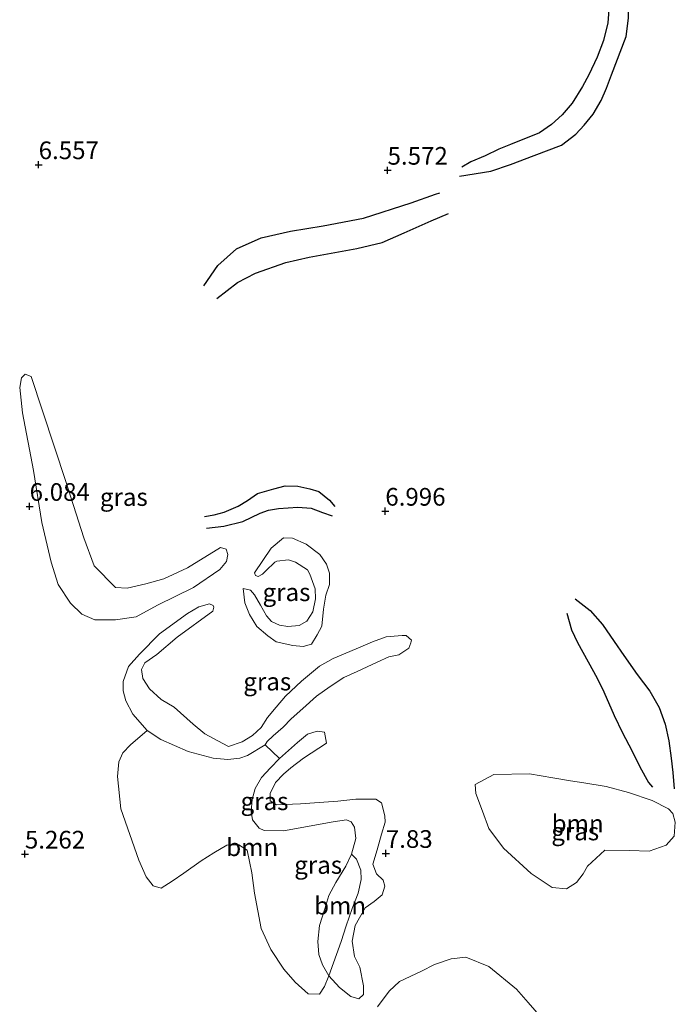
# Model space of a CAD drawing. Units: metres. Extents: x 230000 to 238161, y 500000 to 506250.
# Drawn here: x 231005 to 231098, y 503376 to 503515 of the extents above; entities that cross this region are included whole.
import ezdxf
from ezdxf.enums import TextEntityAlignment as Align

# ---------------------------------------------------------------- set-up
doc = ezdxf.new("R2010")
doc.units = ezdxf.units.M
doc.layers.get('0').update_dxf_attribs({"lineweight": 25})
for name, color, linetype, lineweight in [('B-ME-GR-BOMENSTRUIKEN-GV-B6', 93, 'Continuous', 18), ('B-ME-GR-BOOM-GV-B6', 93, 'Continuous', 18), ('B-ME-GW-KRUINLIJN-L-B1', 93, 'Continuous', 18), ('B-ME-GW-TEENLIJN-L-B1', 93, 'Continuous', 18), ('B-ME-IE-GRASLAND-GV-B6', 93, 'Continuous', 18)]:
    doc.layers.add(name, color=color, linetype=linetype, lineweight=lineweight)
for name, color, linetype in [('B-ME-GW-GRONDWERKLIJN-L-B1', 10, 'Continuous'), ('B-ME-GW-HOOGTEPUNT-S-B1', 10, 'Continuous'), ('B-ME-OG-BREUK-L-B1', 10, 'Continuous')]:
    doc.layers.add(name, color=color, linetype=linetype)
doc.styles.add('NLCS-ISO', font='NLCS-ISO.TTF')

# ---------------------------------------------------------------- blocks, each defined once
blk = doc.blocks.new('hoogtepunt')
for p, q in [((-0.5, 0), (0.5, 0)), ((0, 0.5), (0, -0.5))]:
    blk.add_line(p, q)

msp = doc.modelspace()

# ---------------------------------------------------------------- linework, layer by layer
at = {"layer": 'B-ME-GR-BOMENSTRUIKEN-GV-B6'}
msp.add_polyline3d([(231055.621, 503375.74, 7.163), (231057.307, 503377.949, 7.271), (231058.753, 503379.303, 7.403), (231061.859, 503380.751, 7.3), (231063.7, 503381.7, 7.151), (231066.055, 503382.528, 7.134), (231068.116, 503382.731, 6.963), (231071.358, 503381.433, 6.774), (231075.264, 503378.24, 6.551), (231076.955, 503376.332, 6.517), (231078.815, 503374.193, 6.408)], dxfattribs=at)
at = {"layer": 'B-ME-GR-BOOM-GV-B6'}
for points in [[(231039.746, 503412.779, 6.542), (231041.792, 503410.84, 6.785), (231040.518, 503409.524, 6.734), (231039.242, 503408.133, 6.563), (231038.335, 503406.59, 6.46), (231037.945, 503405.041, 6.364), (231037.776, 503403.341, 6.282), (231037.983, 503402.154, 6.267), (231038.896, 503400.969, 6.254), (231039.617, 503400.65, 6.303), (231042.361, 503400.616, 6.331), (231049.352, 503401.901, 6.468), (231051.242, 503402.163, 6.531), (231051.925, 503401.869, 6.611), (231052.373, 503401.12, 6.657), (231052.582, 503399.516, 6.663), (231051.982, 503397.294, 6.697), (231051.16, 503395.589, 6.743), (231049.76, 503393.319, 6.703), (231048.765, 503391.445, 6.668), (231048.17, 503389.566, 6.754), (231047.454, 503387.23, 6.811), (231047.197, 503384.947, 6.777), (231047.346, 503383.115, 6.771), (231047.843, 503381.68, 6.743), (231048.738, 503380.125, 6.788), (231048.147, 503378.588, 6.651), (231047.448, 503377.511, 6.52), (231045.848, 503377.588, 6.354), (231043.981, 503379.212, 6.183), (231042.403, 503381.061, 6.04), (231040.551, 503383.829, 5.965), (231039.216, 503386.819, 5.948), (231038.249, 503391.805, 5.96), (231037.884, 503394.668, 5.822), (231037.238, 503397.878, 5.794), (231036.047, 503398.636, 5.822), (231034.331, 503398.6, 5.777), (231032.488, 503397.48, 5.577), (231030.702, 503396.358, 5.479), (231028.278, 503394.616, 5.542), (231026.606, 503393.494, 5.542), (231025.05, 503392.484, 5.559), (231023.911, 503392.841, 5.577), (231022.955, 503394.111, 5.531), (231021.898, 503396.468, 5.497), (231019.358, 503403.704, 5.428), (231018.901, 503408.283, 5.605), (231019.098, 503410.339, 5.691), (231019.629, 503411.648, 5.605), (231020.729, 503412.777, 5.622), (231023.098, 503414.806, 5.994), (231025.026, 503413.524, 6.011), (231028.893, 503411.818, 6.08), (231032.395, 503410.873, 6.26), (231034.465, 503410.699, 6.445), (231036.17, 503410.9, 6.445), (231037.285, 503411.256, 6.46), (231039.746, 503412.779, 6.542)], [(231072.084, 503408.591, 7.038), (231077.116, 503408.643, 6.644), (231080.426, 503408.087, 6.507), (231082.936, 503407.656, 6.478), (231084.82, 503407.403, 6.501), (231087.957, 503406.85, 6.695), (231091.091, 503406.01, 6.81), (231094.451, 503404.882, 6.97), (231096.78, 503403.71, 6.913), (231097.401, 503403.073, 6.941), (231097.729, 503401.811, 6.947), (231097.59, 503399.869, 6.924), (231096.43, 503398.568, 6.781), (231094.019, 503397.741, 6.615), (231091.275, 503397.832, 6.495), (231087.788, 503397.875, 6.484), (231085.302, 503395.619, 6.21), (231084.716, 503394.54, 6.175), (231083.786, 503393.294, 6.347), (231082.346, 503392.397, 6.37), (231080.347, 503392.594, 6.427), (231077.341, 503394.575, 6.57), (231073.441, 503398.169, 6.85), (231071.36, 503400.939, 7.113), (231070.476, 503403.408, 7.296), (231069.535, 503405.879, 7.296), (231069.436, 503407.138, 7.296), (231072.084, 503408.591, 7.038)], [(231051.982, 503397.294, 6.697), (231052.66, 503396.6, 7.074), (231053.269, 503395.048, 7.246), (231053.31, 503393.733, 7.332), (231052.886, 503391.794, 7.492), (231052.058, 503389.632, 7.492), (231051.227, 503387.184, 7.395), (231050.514, 503384.963, 7.246), (231048.738, 503380.125, 6.788), (231047.843, 503381.68, 6.743), (231047.346, 503383.115, 6.771), (231047.197, 503384.947, 6.777), (231047.454, 503387.23, 6.811), (231048.17, 503389.566, 6.754), (231048.765, 503391.445, 6.668), (231049.76, 503393.319, 6.703), (231051.16, 503395.589, 6.743), (231051.982, 503397.294, 6.697)]]:
    msp.add_polyline3d(points, dxfattribs=at)
at = {"layer": 'B-ME-GW-GRONDWERKLIJN-L-B1'}
for points in [[(231067.24, 503493.142, 5.726), (231071.669, 503493.832, 5.828), (231074.451, 503494.81, 5.913), (231077.768, 503496.047, 5.987), (231081.621, 503497.543, 5.955), (231083.664, 503499.062, 6.009), (231084.852, 503500.325, 6.041), (231086.096, 503501.908, 6.003), (231087.238, 503503.811, 6.009), (231088.006, 503505.559, 6.009), (231088.722, 503507.467, 5.971), (231090.76, 503512.874, 6.019), (231091.112, 503515.479, 5.987), (231091.154, 503518.887, 5.87), (231090.824, 503522.3, 5.817), (231090.078, 503526.57, 5.732)], [(231031.111, 503477.657, 5.897), (231033.071, 503480.519, 5.889), (231035.691, 503482.855, 5.785), (231039.189, 503484.44, 5.748), (231043.345, 503485.35, 5.748), (231047.944, 503486.107, 5.704), (231053.657, 503487.22, 5.675), (231060.418, 503489.356, 5.638), (231063.838, 503490.572, 5.593), (231064.433, 503490.786, 5.652)], [(231031.47, 503443.366, 7.42), (231033.924, 503443.655, 7.473), (231036.595, 503444.314, 7.473), (231039.06, 503445.508, 7.5), (231040.236, 503445.919, 7.5), (231041.624, 503446.168, 7.457), (231044.396, 503446.347, 7.452), (231046.258, 503446.217, 7.372), (231047.848, 503445.612, 7.335), (231049.227, 503445.115, 7.308)], [(231083.592, 503433.396, 7.228), (231085.702, 503431.772, 7.356), (231087.435, 503429.78, 7.393), (231089.109, 503427.363, 7.377), (231090.469, 503425.375, 7.43), (231092.352, 503422.689, 7.542), (231094.134, 503420.324, 7.564), (231095.436, 503418.017, 7.558), (231096.312, 503415.663, 7.478), (231096.816, 503413.313, 7.335), (231097.158, 503410.859, 7.329), (231097.399, 503408.833, 7.255), (231097.583, 503406.54, 7.154)]]:
    msp.add_polyline3d(points, dxfattribs=at)
at = {"layer": 'B-ME-GW-KRUINLIJN-L-B1'}
for points in [[(231006.684, 503464.809, 6.537), (231011.588, 503449.997, 7.12), (231014.119, 503442.018, 7.314), (231015.613, 503438.054, 7.423), (231018.605, 503434.987, 7.48), (231020.262, 503434.909, 7.48), (231022.9, 503435.505, 7.463), (231025.424, 503436.217, 7.446), (231028.76, 503437.776, 7.36), (231033.426, 503440.634, 7.326)], [(231038.241, 503437.087, 7.252), (231040.629, 503440.545, 7.36), (231042.362, 503442.01, 7.417), (231043.62, 503441.995, 7.423), (231045.553, 503441.113, 7.434), (231047.479, 503439.659, 7.474), (231048.433, 503438.275, 7.577), (231048.875, 503437.012, 7.52), (231048.855, 503435.411, 7.572), (231048.322, 503433.931, 7.68), (231048.011, 503431.934, 7.623), (231047.753, 503429.536, 7.72), (231047.108, 503428.286, 7.692), (231046.291, 503426.981, 7.68), (231045.144, 503426.653, 7.715), (231043.659, 503426.786, 7.726), (231041.322, 503427.329, 7.766), (231040.131, 503428.145, 7.703), (231038.604, 503429.479, 7.646), (231037.539, 503431.207, 7.646), (231036.873, 503432.816, 7.532), (231036.67, 503434.877, 7.28)], [(231032.342, 503431.672, 7.492), (231027.322, 503427.961, 7.383), (231024.433, 503425.538, 7.337), (231022.76, 503424.359, 7.286), (231022.29, 503423.393, 7.229), (231022.446, 503422.133, 7.172), (231023.4, 503420.691, 7.166), (231025.04, 503419.185, 7.08), (231026.913, 503418.075, 6.949), (231029.57, 503415.698, 6.8), (231031.211, 503414.305, 6.788), (231033.085, 503413.31, 6.771), (231034.562, 503412.548, 6.697)], [(231034.562, 503412.548, 6.697), (231036.495, 503413.19, 6.815), (231037.986, 503414.06, 6.815), (231039.185, 503415.229, 6.949), (231040.09, 503416.624, 7.067), (231041.293, 503418.089, 7.334), (231042.644, 503419.627, 7.289), (231044.891, 503421.745, 7.459), (231047.434, 503423.86, 7.496), (231049.371, 503424.946, 7.489), (231052.645, 503426.311, 7.541), (231054.952, 503427.319, 7.482), (231056.885, 503428.035, 7.556), (231059.108, 503428.229, 7.452), (231059.7, 503428.222, 7.445)], [(231041.34, 503404.258, 6.867), (231040.46, 503404.862, 6.948), (231040.473, 503405.898, 6.919), (231041.232, 503407.442, 6.993), (231042.357, 503408.613, 7.052), (231043.404, 503409.488, 7.096), (231045.197, 503410.872, 7.104), (231048.406, 503412.978, 7.185)], [(231041.34, 503404.258, 6.867), (231044.753, 503404.417, 6.863), (231050.017, 503404.808, 6.954), (231052.593, 503405.062, 6.949), (231055.395, 503405.084, 6.943), (231056.189, 503404.56, 6.931), (231056.681, 503402.724, 7.109), (231056.727, 503401.809, 7.172), (231056.192, 503400.157, 7.326), (231055.592, 503397.935, 7.366), (231054.995, 503395.884, 7.486), (231055.492, 503394.506, 7.595), (231056.453, 503393.636, 7.743), (231056.671, 503392.776, 7.829), (231056.313, 503391.58, 7.84), (231055.158, 503390.622, 7.835), (231053.889, 503389.723, 7.858), (231052.486, 503387.225, 7.789), (231052.058, 503385, 7.703), (231052.374, 503382.824, 7.72), (231053.155, 503381.328, 7.64), (231053.637, 503378.692, 7.24), (231053.679, 503377.49, 7.177)]]:
    msp.add_polyline3d(points, dxfattribs=at)
at = {"layer": 'B-ME-GW-TEENLIJN-L-B1'}
for points in [[(231006.684, 503464.809, 6.537), (231005.831, 503465.163, 6.485), (231005.31, 503464.655, 6.405), (231005.064, 503463.286, 6.314), (231005.477, 503459.678, 6.297), (231007.033, 503451.54, 6.211), (231008.2, 503444.207, 6.102), (231009.502, 503438.588, 6.091), (231010.492, 503435.431, 6.137), (231012.231, 503432.779, 6.182), (231013.87, 503431.215, 6.28), (231015.69, 503430.449, 6.405), (231018.605, 503430.413, 6.531), (231021.526, 503430.834, 6.68), (231024.52, 503432.512, 6.743), (231029.64, 503435.021, 6.869), (231033.331, 503437.548, 6.989), (231034.317, 503438.679, 6.989), (231034.501, 503439.649, 7.034), (231034.224, 503440.396, 7.086), (231033.426, 503440.634, 7.326)], [(231038.241, 503437.087, 7.252), (231038.408, 503436.685, 7.2), (231038.749, 503436.566, 7.143), (231039.383, 503436.902, 7.126), (231039.846, 503437.353, 7.097), (231041.119, 503438.595, 7.057), (231041.406, 503438.706, 7.051), (231043.067, 503438.914, 7.051), (231044.034, 503438.559, 7.069), (231045.736, 503437.509, 7.097), (231046.072, 503436.875, 7.114), (231046.846, 503434.808, 7.131), (231046.886, 503433.378, 7.154), (231046.52, 503431.553, 7.166), (231045.646, 503430.248, 7.172), (231044.552, 503429.633, 7.172), (231042.949, 503429.482, 7.166), (231041.808, 503429.667, 7.172), (231040.671, 503430.196, 7.166), (231039.938, 503431.006, 7.172), (231039.099, 503432.503, 7.172), (231038.259, 503433.943, 7.154), (231037.696, 503434.636, 7.189), (231036.67, 503434.877, 7.28)], [(231032.342, 503431.672, 7.492), (231032.521, 503432.242, 7.354), (231032.409, 503432.472, 7.24), (231031.898, 503432.707, 7.154), (231030.406, 503432.268, 7.034), (231028.793, 503431.316, 7.006), (231024.812, 503428.45, 6.966), (231021.975, 503425.569, 6.788), (231020.466, 503423.816, 6.708), (231019.697, 503421.71, 6.543), (231019.68, 503420.395, 6.394), (231020.063, 503418.961, 6.234), (231021.069, 503417.119, 6.137), (231023.098, 503414.806, 5.994), (231025.026, 503413.524, 6.011), (231028.893, 503411.818, 6.08)], [(231059.7, 503428.222, 7.445), (231060.432, 503427.546, 7.37), (231060.353, 503427.177, 7.319), (231060.048, 503426.441, 7.245), (231058.63, 503425.496, 7.208), (231057.22, 503425.218, 7.23), (231055.582, 503424.424, 7.252), (231052.753, 503423.127, 7.186), (231050.892, 503422.262, 7.119), (231048.953, 503421.028, 7.03), (231047.011, 503419.646, 6.941), (231045.065, 503417.894, 6.852), (231043.418, 503416.434, 6.749), (231042.294, 503415.264, 6.697), (231040.872, 503414.024, 6.645), (231040.048, 503413.22, 6.571), (231039.746, 503412.779, 6.542), (231037.285, 503411.256, 6.46), (231036.17, 503410.9, 6.445), (231034.465, 503410.699, 6.445), (231032.395, 503410.873, 6.26), (231028.893, 503411.818, 6.08)], [(231048.406, 503412.978, 7.185), (231048.13, 503414.536, 7.081), (231047.095, 503414.697, 6.963), (231045.758, 503414.269, 6.874), (231044.337, 503413.103, 6.8), (231043.888, 503412.738, 6.808), (231041.792, 503410.84, 6.785), (231040.518, 503409.524, 6.734), (231039.242, 503408.133, 6.563), (231038.335, 503406.59, 6.46), (231037.945, 503405.041, 6.364), (231037.776, 503403.341, 6.282), (231037.983, 503402.154, 6.267), (231038.896, 503400.969, 6.254)], [(231053.679, 503377.49, 7.177), (231052.986, 503376.87, 7.069), (231051.846, 503377.17, 6.949), (231050.261, 503378.448, 6.891), (231048.738, 503380.125, 6.788), (231047.843, 503381.68, 6.743), (231047.346, 503383.115, 6.771), (231047.197, 503384.947, 6.777), (231047.454, 503387.23, 6.811), (231048.17, 503389.566, 6.754), (231048.765, 503391.445, 6.668), (231049.76, 503393.319, 6.703), (231051.16, 503395.589, 6.743), (231051.982, 503397.294, 6.697), (231052.582, 503399.516, 6.663), (231052.373, 503401.12, 6.657), (231051.925, 503401.869, 6.611), (231051.242, 503402.163, 6.531), (231049.352, 503401.901, 6.468), (231042.361, 503400.616, 6.331), (231039.617, 503400.65, 6.303), (231038.896, 503400.969, 6.254)]]:
    msp.add_polyline3d(points, dxfattribs=at)
at = {"layer": 'B-ME-IE-GRASLAND-GV-B6'}
for points in [[(231006.684, 503464.809, 6.537), (231011.588, 503449.997, 7.12), (231014.119, 503442.018, 7.314), (231015.613, 503438.054, 7.423), (231018.605, 503434.987, 7.48), (231020.262, 503434.909, 7.48), (231022.9, 503435.505, 7.463), (231025.424, 503436.217, 7.446), (231028.76, 503437.776, 7.36), (231033.426, 503440.634, 7.326), (231034.224, 503440.396, 7.086), (231034.501, 503439.649, 7.034), (231034.317, 503438.679, 6.989), (231033.331, 503437.548, 6.989), (231029.64, 503435.021, 6.869), (231024.52, 503432.512, 6.743), (231021.526, 503430.834, 6.68), (231018.605, 503430.413, 6.531), (231015.69, 503430.449, 6.405), (231013.87, 503431.215, 6.28), (231012.231, 503432.779, 6.182), (231010.492, 503435.431, 6.137), (231009.502, 503438.588, 6.091), (231008.2, 503444.207, 6.102), (231007.033, 503451.54, 6.211), (231005.477, 503459.678, 6.297), (231005.064, 503463.286, 6.314), (231005.31, 503464.655, 6.405), (231005.831, 503465.163, 6.485), (231006.684, 503464.809, 6.537)], [(231009.502, 503438.588, 6.091), (231010.492, 503435.431, 6.137), (231012.231, 503432.779, 6.182), (231013.87, 503431.215, 6.28), (231015.69, 503430.449, 6.405), (231018.605, 503430.413, 6.531), (231021.526, 503430.834, 6.68), (231024.52, 503432.512, 6.743), (231029.64, 503435.021, 6.869), (231033.331, 503437.548, 6.989), (231034.317, 503438.679, 6.989), (231034.501, 503439.649, 7.034), (231034.224, 503440.396, 7.086), (231033.426, 503440.634, 7.326), (231028.76, 503437.776, 7.36), (231025.424, 503436.217, 7.446), (231022.9, 503435.505, 7.463), (231020.262, 503434.909, 7.48), (231018.605, 503434.987, 7.48), (231015.613, 503438.054, 7.423), (231014.119, 503442.018, 7.314), (231011.588, 503449.997, 7.12), (231006.684, 503464.809, 6.537), (231005.831, 503465.163, 6.485), (231005.31, 503464.655, 6.405), (231005.064, 503463.286, 6.314), (231005.477, 503459.678, 6.297), (231007.033, 503451.54, 6.211), (231008.2, 503444.207, 6.102), (231009.502, 503438.588, 6.091)], [(231042.362, 503442.01, 7.417), (231040.629, 503440.545, 7.36), (231038.241, 503437.087, 7.252), (231038.408, 503436.685, 7.2), (231038.749, 503436.566, 7.143), (231039.383, 503436.902, 7.126), (231039.846, 503437.353, 7.097), (231041.119, 503438.595, 7.057), (231041.406, 503438.706, 7.051), (231043.067, 503438.914, 7.051), (231044.034, 503438.559, 7.069), (231045.736, 503437.509, 7.097), (231046.072, 503436.875, 7.114), (231046.846, 503434.808, 7.131), (231046.886, 503433.378, 7.154), (231046.52, 503431.553, 7.166), (231045.646, 503430.248, 7.172), (231044.552, 503429.633, 7.172), (231042.949, 503429.482, 7.166), (231041.808, 503429.667, 7.172), (231040.671, 503430.196, 7.166), (231039.938, 503431.006, 7.172), (231039.099, 503432.503, 7.172), (231038.259, 503433.943, 7.154), (231037.696, 503434.636, 7.189), (231036.67, 503434.877, 7.28), (231036.873, 503432.816, 7.532), (231037.539, 503431.207, 7.646), (231038.604, 503429.479, 7.646), (231040.131, 503428.145, 7.703), (231041.322, 503427.329, 7.766), (231043.659, 503426.786, 7.726), (231045.144, 503426.653, 7.715), (231046.291, 503426.981, 7.68), (231047.108, 503428.286, 7.692), (231047.753, 503429.536, 7.72), (231048.011, 503431.934, 7.623), (231048.322, 503433.931, 7.68), (231048.855, 503435.411, 7.572), (231048.875, 503437.012, 7.52), (231048.433, 503438.275, 7.577), (231047.479, 503439.659, 7.474), (231045.553, 503441.113, 7.434), (231043.62, 503441.995, 7.423), (231042.362, 503442.01, 7.417)], [(231038.241, 503437.087, 7.252), (231040.629, 503440.545, 7.36), (231042.362, 503442.01, 7.417), (231043.62, 503441.995, 7.423), (231045.553, 503441.113, 7.434), (231047.479, 503439.659, 7.474), (231048.433, 503438.275, 7.577), (231048.875, 503437.012, 7.52), (231048.855, 503435.411, 7.572), (231048.322, 503433.931, 7.68), (231048.011, 503431.934, 7.623), (231047.753, 503429.536, 7.72), (231047.108, 503428.286, 7.692), (231046.291, 503426.981, 7.68), (231045.144, 503426.653, 7.715), (231043.659, 503426.786, 7.726), (231041.322, 503427.329, 7.766), (231040.131, 503428.145, 7.703), (231038.604, 503429.479, 7.646), (231037.539, 503431.207, 7.646), (231036.873, 503432.816, 7.532), (231036.67, 503434.877, 7.28), (231037.696, 503434.636, 7.189), (231038.259, 503433.943, 7.154), (231039.099, 503432.503, 7.172), (231039.938, 503431.006, 7.172), (231040.671, 503430.196, 7.166), (231041.808, 503429.667, 7.172), (231042.949, 503429.482, 7.166), (231044.552, 503429.633, 7.172), (231045.646, 503430.248, 7.172), (231046.52, 503431.553, 7.166), (231046.886, 503433.378, 7.154), (231046.846, 503434.808, 7.131), (231046.072, 503436.875, 7.114), (231045.736, 503437.509, 7.097), (231044.034, 503438.559, 7.069), (231043.067, 503438.914, 7.051), (231041.406, 503438.706, 7.051), (231041.119, 503438.595, 7.057), (231039.846, 503437.353, 7.097), (231039.383, 503436.902, 7.126), (231038.749, 503436.566, 7.143), (231038.408, 503436.685, 7.2), (231038.241, 503437.087, 7.252)], [(231054.952, 503427.319, 7.482), (231052.645, 503426.311, 7.541), (231049.371, 503424.946, 7.489), (231047.434, 503423.86, 7.496), (231044.891, 503421.745, 7.459), (231042.644, 503419.627, 7.289), (231041.293, 503418.089, 7.334), (231040.09, 503416.624, 7.067), (231039.185, 503415.229, 6.949), (231037.986, 503414.06, 6.815), (231036.495, 503413.19, 6.815), (231034.562, 503412.548, 6.697), (231033.085, 503413.31, 6.771), (231031.211, 503414.305, 6.788), (231029.57, 503415.698, 6.8), (231026.913, 503418.075, 6.949), (231025.04, 503419.185, 7.08), (231023.4, 503420.691, 7.166), (231022.446, 503422.133, 7.172), (231022.29, 503423.393, 7.229), (231022.76, 503424.359, 7.286), (231024.433, 503425.538, 7.337), (231027.322, 503427.961, 7.383), (231032.342, 503431.672, 7.492), (231032.521, 503432.242, 7.354), (231032.409, 503432.472, 7.24), (231031.898, 503432.707, 7.154), (231030.406, 503432.268, 7.034), (231028.793, 503431.316, 7.006), (231024.812, 503428.45, 6.966), (231021.975, 503425.569, 6.788), (231020.466, 503423.816, 6.708), (231019.697, 503421.71, 6.543), (231019.68, 503420.395, 6.394), (231020.063, 503418.961, 6.234), (231021.069, 503417.119, 6.137), (231023.098, 503414.806, 5.994), (231020.729, 503412.777, 5.622), (231019.629, 503411.648, 5.605), (231019.098, 503410.339, 5.691), (231018.901, 503408.283, 5.605), (231019.358, 503403.704, 5.428), (231021.898, 503396.468, 5.497), (231022.955, 503394.111, 5.531), (231023.911, 503392.841, 5.577), (231025.05, 503392.484, 5.559), (231026.606, 503393.494, 5.542), (231028.278, 503394.616, 5.542), (231030.702, 503396.358, 5.479), (231032.488, 503397.48, 5.577), (231034.331, 503398.6, 5.777), (231036.047, 503398.636, 5.822), (231037.238, 503397.878, 5.794), (231037.884, 503394.668, 5.822), (231038.249, 503391.805, 5.96), (231039.216, 503386.819, 5.948), (231040.551, 503383.829, 5.965), (231042.403, 503381.061, 6.04), (231043.981, 503379.212, 6.183), (231045.848, 503377.588, 6.354), (231047.448, 503377.511, 6.52), (231048.147, 503378.588, 6.651), (231048.738, 503380.125, 6.788), (231050.261, 503378.448, 6.891), (231051.846, 503377.17, 6.949), (231052.986, 503376.87, 7.069), (231053.679, 503377.49, 7.177), (231053.637, 503378.692, 7.24), (231053.155, 503381.328, 7.64), (231052.374, 503382.824, 7.72), (231052.058, 503385, 7.703), (231052.486, 503387.225, 7.789), (231053.889, 503389.723, 7.858), (231055.158, 503390.622, 7.835), (231056.313, 503391.58, 7.84), (231056.671, 503392.776, 7.829), (231056.453, 503393.636, 7.743), (231055.492, 503394.506, 7.595), (231054.995, 503395.884, 7.486), (231055.592, 503397.935, 7.366), (231056.192, 503400.157, 7.326), (231056.727, 503401.809, 7.172), (231056.681, 503402.724, 7.109), (231056.189, 503404.56, 6.931), (231055.395, 503405.084, 6.943), (231052.593, 503405.062, 6.949), (231050.017, 503404.808, 6.954), (231044.753, 503404.417, 6.863), (231041.34, 503404.258, 6.867), (231040.46, 503404.862, 6.948), (231040.473, 503405.898, 6.919), (231041.232, 503407.442, 6.993), (231042.357, 503408.613, 7.052), (231043.404, 503409.488, 7.096), (231045.197, 503410.872, 7.104), (231048.406, 503412.978, 7.185), (231048.13, 503414.536, 7.081), (231047.095, 503414.697, 6.963), (231045.758, 503414.269, 6.874), (231044.337, 503413.103, 6.8), (231043.888, 503412.738, 6.808), (231041.792, 503410.84, 6.785), (231039.746, 503412.779, 6.542), (231040.048, 503413.22, 6.571), (231040.872, 503414.024, 6.645), (231042.294, 503415.264, 6.697), (231043.418, 503416.434, 6.749), (231045.065, 503417.894, 6.852), (231047.011, 503419.646, 6.941), (231048.953, 503421.028, 7.03), (231050.892, 503422.262, 7.119), (231052.753, 503423.127, 7.186), (231055.582, 503424.424, 7.252), (231057.22, 503425.218, 7.23), (231058.63, 503425.496, 7.208), (231060.048, 503426.441, 7.245), (231060.353, 503427.177, 7.319), (231060.432, 503427.546, 7.37), (231059.7, 503428.222, 7.445), (231059.108, 503428.229, 7.452), (231056.885, 503428.035, 7.556), (231054.952, 503427.319, 7.482)], [(231039.746, 503412.779, 6.542), (231037.285, 503411.256, 6.46), (231036.17, 503410.9, 6.445), (231034.465, 503410.699, 6.445), (231032.395, 503410.873, 6.26), (231028.893, 503411.818, 6.08), (231025.026, 503413.524, 6.011), (231023.098, 503414.806, 5.994), (231021.069, 503417.119, 6.137), (231020.063, 503418.961, 6.234), (231019.68, 503420.395, 6.394), (231019.697, 503421.71, 6.543), (231020.466, 503423.816, 6.708), (231021.975, 503425.569, 6.788), (231024.812, 503428.45, 6.966), (231028.793, 503431.316, 7.006), (231030.406, 503432.268, 7.034), (231031.898, 503432.707, 7.154), (231032.409, 503432.472, 7.24), (231032.521, 503432.242, 7.354), (231032.342, 503431.672, 7.492), (231027.322, 503427.961, 7.383), (231024.433, 503425.538, 7.337), (231022.76, 503424.359, 7.286), (231022.29, 503423.393, 7.229), (231022.446, 503422.133, 7.172), (231023.4, 503420.691, 7.166), (231025.04, 503419.185, 7.08), (231026.913, 503418.075, 6.949), (231029.57, 503415.698, 6.8), (231031.211, 503414.305, 6.788), (231033.085, 503413.31, 6.771), (231034.562, 503412.548, 6.697), (231036.495, 503413.19, 6.815), (231037.986, 503414.06, 6.815), (231039.185, 503415.229, 6.949), (231040.09, 503416.624, 7.067), (231041.293, 503418.089, 7.334), (231042.644, 503419.627, 7.289), (231044.891, 503421.745, 7.459), (231047.434, 503423.86, 7.496), (231049.371, 503424.946, 7.489), (231052.645, 503426.311, 7.541), (231054.952, 503427.319, 7.482), (231056.885, 503428.035, 7.556), (231059.108, 503428.229, 7.452), (231059.7, 503428.222, 7.445), (231060.432, 503427.546, 7.37), (231060.353, 503427.177, 7.319), (231060.048, 503426.441, 7.245), (231058.63, 503425.496, 7.208), (231057.22, 503425.218, 7.23), (231055.582, 503424.424, 7.252), (231052.753, 503423.127, 7.186), (231050.892, 503422.262, 7.119), (231048.953, 503421.028, 7.03), (231047.011, 503419.646, 6.941), (231045.065, 503417.894, 6.852), (231043.418, 503416.434, 6.749), (231042.294, 503415.264, 6.697), (231040.872, 503414.024, 6.645), (231040.048, 503413.22, 6.571), (231039.746, 503412.779, 6.542)], [(231041.792, 503410.84, 6.785), (231043.888, 503412.738, 6.808), (231044.337, 503413.103, 6.8), (231045.758, 503414.269, 6.874), (231047.095, 503414.697, 6.963), (231048.13, 503414.536, 7.081), (231048.406, 503412.978, 7.185), (231045.197, 503410.872, 7.104), (231043.404, 503409.488, 7.096), (231042.357, 503408.613, 7.052), (231041.232, 503407.442, 6.993), (231040.473, 503405.898, 6.919), (231040.46, 503404.862, 6.948), (231041.34, 503404.258, 6.867), (231044.753, 503404.417, 6.863), (231050.017, 503404.808, 6.954), (231052.593, 503405.062, 6.949), (231055.395, 503405.084, 6.943), (231056.189, 503404.56, 6.931), (231056.681, 503402.724, 7.109), (231056.727, 503401.809, 7.172), (231056.192, 503400.157, 7.326), (231055.592, 503397.935, 7.366), (231054.995, 503395.884, 7.486), (231055.492, 503394.506, 7.595), (231056.453, 503393.636, 7.743), (231056.671, 503392.776, 7.829), (231056.313, 503391.58, 7.84), (231055.158, 503390.622, 7.835), (231053.889, 503389.723, 7.858), (231052.486, 503387.225, 7.789), (231052.058, 503385, 7.703), (231052.374, 503382.824, 7.72), (231053.155, 503381.328, 7.64), (231053.637, 503378.692, 7.24), (231053.679, 503377.49, 7.177), (231052.986, 503376.87, 7.069), (231051.846, 503377.17, 6.949), (231050.261, 503378.448, 6.891), (231048.738, 503380.125, 6.788), (231050.514, 503384.963, 7.246), (231051.227, 503387.184, 7.395), (231052.058, 503389.632, 7.492), (231052.886, 503391.794, 7.492), (231053.31, 503393.733, 7.332), (231053.269, 503395.048, 7.246), (231052.66, 503396.6, 7.074), (231051.982, 503397.294, 6.697), (231052.582, 503399.516, 6.663), (231052.373, 503401.12, 6.657), (231051.925, 503401.869, 6.611), (231051.242, 503402.163, 6.531), (231049.352, 503401.901, 6.468), (231042.361, 503400.616, 6.331), (231039.617, 503400.65, 6.303), (231038.896, 503400.969, 6.254), (231037.983, 503402.154, 6.267), (231037.776, 503403.341, 6.282), (231037.945, 503405.041, 6.364), (231038.335, 503406.59, 6.46), (231039.242, 503408.133, 6.563), (231040.518, 503409.524, 6.734), (231041.792, 503410.84, 6.785)], [(231069.535, 503405.879, 7.296), (231070.476, 503403.408, 7.296), (231071.36, 503400.939, 7.113), (231073.441, 503398.169, 6.85), (231077.341, 503394.575, 6.57), (231080.347, 503392.594, 6.427), (231082.346, 503392.397, 6.37), (231083.786, 503393.294, 6.347), (231084.716, 503394.54, 6.175), (231085.302, 503395.619, 6.21), (231087.788, 503397.875, 6.484), (231091.275, 503397.832, 6.495), (231094.019, 503397.741, 6.615), (231096.43, 503398.568, 6.781), (231097.59, 503399.869, 6.924), (231097.729, 503401.811, 6.947), (231097.401, 503403.073, 6.941), (231096.78, 503403.71, 6.913), (231094.451, 503404.882, 6.97), (231091.091, 503406.01, 6.81), (231087.957, 503406.85, 6.695), (231084.82, 503407.403, 6.501), (231082.936, 503407.656, 6.478), (231080.426, 503408.087, 6.507), (231077.116, 503408.643, 6.644), (231072.084, 503408.591, 7.038), (231069.436, 503407.138, 7.296), (231069.535, 503405.879, 7.296)], [(231078.815, 503374.193, 6.408), (231076.955, 503376.332, 6.517), (231075.264, 503378.24, 6.551), (231071.358, 503381.433, 6.774), (231068.116, 503382.731, 6.963), (231066.055, 503382.528, 7.134), (231063.7, 503381.7, 7.151), (231061.859, 503380.751, 7.3), (231058.753, 503379.303, 7.403), (231057.307, 503377.949, 7.271), (231055.621, 503375.74, 7.163)]]:
    msp.add_polyline3d(points, dxfattribs=at)
at = {"layer": 'B-ME-OG-BREUK-L-B1'}
for points in [[(231088.801, 503526.692, 5.599), (231088.293, 503524.355, 5.588), (231088.214, 503522.279, 5.54), (231088.191, 503520.415, 5.513), (231088.426, 503517.909, 5.481), (231088.174, 503514.823, 5.476), (231087.557, 503512.328, 5.465), (231086.676, 503509.942, 5.465), (231085.526, 503507.454, 5.46), (231084.6, 503505.814, 5.444), (231083.133, 503503.436, 5.465), (231081.728, 503501.802, 5.46), (231080.22, 503500.436, 5.471), (231078.554, 503499.285, 5.508), (231074.433, 503497.633, 5.508), (231072.773, 503496.961, 5.455), (231070.845, 503496.026, 5.465), (231068.81, 503495.146, 5.524), (231067.576, 503494.416, 5.519)], [(231032.939, 503475.858, 5.578), (231035.854, 503478.116, 5.527), (231038.387, 503479.417, 5.438), (231042.698, 503480.917, 5.349), (231045.964, 503481.691, 5.312), (231052.715, 503482.939, 5.319), (231056.278, 503483.783, 5.312), (231059.404, 503485.15, 5.379), (231063.199, 503486.805, 5.445), (231065.655, 503487.885, 5.519)], [(231031.171, 503445.021, 7.169), (231032.559, 503445.27, 7.148), (231033.948, 503445.625, 7.111), (231035.93, 503446.506, 7.052), (231037.271, 503447.288, 6.983), (231038.668, 503448.282, 6.93), (231040.966, 503448.946, 6.882), (231042.569, 503449.352, 6.882), (231044.38, 503449.33, 6.882), (231046.079, 503448.936, 6.882), (231047.352, 503448.547, 6.909), (231048.829, 503447.357, 6.972), (231049.616, 503446.442, 7.095)], [(231082.395, 503431.388, 7.105), (231083.058, 503429.036, 7.1), (231083.888, 503427.215, 7.105), (231085.398, 503424.48, 7.09), (231086.701, 503422.174, 7.047), (231087.635, 503420.245, 6.999), (231089.085, 503416.925, 6.898), (231090.279, 503414.46, 6.877), (231091.579, 503411.941, 6.871), (231092.722, 503409.636, 6.925), (231093.92, 503407.438, 6.999), (231094.498, 503406.792, 7.036)]]:
    msp.add_polyline3d(points, dxfattribs=at)

# ---------------------------------------------------------------- block references
at = {"layer": 'B-ME-GW-HOOGTEPUNT-S-B1', "rotation": 90}
for p in [(231007.744, 503494.763, 6.557), (231007.744, 503494.763, 6.557), (231057.058, 503493.98, 5.572), (231057.058, 503493.98, 5.572), (231006.467, 503446.469, 6.084), (231006.467, 503446.469, 6.084), (231056.739, 503445.786, 6.996), (231056.739, 503445.786, 6.996), (231005.799, 503397.322, 5.262), (231005.799, 503397.322, 5.262), (231056.813, 503397.419, 7.83), (231056.813, 503397.419, 7.83)]:
    msp.add_blockref('hoogtepunt', p, dxfattribs=at)

# ---------------------------------------------------------------- texts
at = {"layer": 'B-ME-GR-BOOM-GV-B6', "ltscale": 0.2, "style": 'NLCS-ISO'}
for p in [(231083.9308, 503401.6337), (231037.9343, 503398.2876), (231050.3512, 503390.031)]:
    msp.add_text('bmn', height=2.5, dxfattribs=at).set_placement(p, align=Align.MIDDLE_CENTER)
at = {"layer": 'B-ME-GW-HOOGTEPUNT-S-B1', "ltscale": 0.2, "style": 'NLCS-ISO'}
for s, p in [('6.557', (231007.744, 503494.763, 6.557)), ('6.557', (231007.744, 503494.763, 6.557)), ('5.572', (231057.058, 503493.98, 5.572)), ('5.572', (231057.058, 503493.98, 5.572)), ('6.084', (231006.467, 503446.469, 6.084)), ('6.084', (231006.467, 503446.469, 6.084)), ('6.996', (231056.739, 503445.786, 6.996)), ('6.996', (231056.739, 503445.786, 6.996)), ('5.262', (231005.799, 503397.322, 5.262)), ('5.262', (231005.799, 503397.322, 5.262)), ('7.83', (231056.813, 503397.419, 7.83)), ('7.83', (231056.813, 503397.419, 7.83))]:
    msp.add_text(s, height=2.5, dxfattribs=at).set_placement(p, align=Align.BOTTOM_LEFT)
at = {"layer": 'B-ME-IE-GRASLAND-GV-B6', "ltscale": 0.2, "style": 'NLCS-ISO'}
for p in [(231019.7825, 503447.788), (231019.7825, 503447.788), (231042.7725, 503434.3315), (231042.7725, 503434.3315), (231040.056, 503421.703), (231039.6665, 503404.7885), (231083.5825, 503400.52), (231047.2515, 503395.7835)]:
    msp.add_text('gras', height=2.5, dxfattribs=at).set_placement(p, align=Align.MIDDLE_CENTER)

doc.saveas('drawing.dxf')
